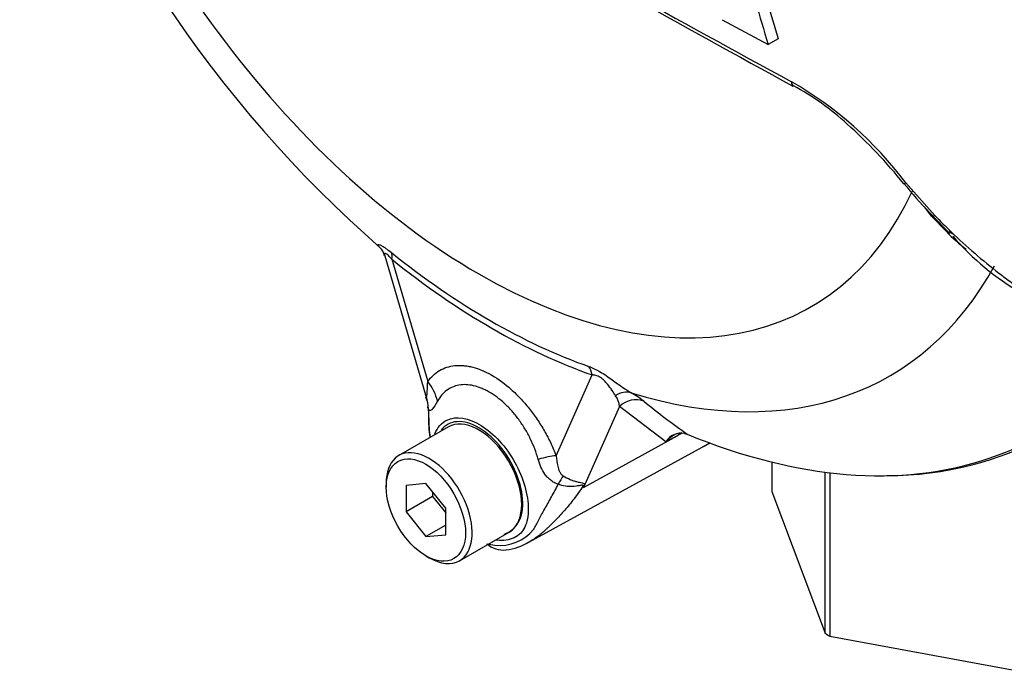
# Model space of a CAD drawing. Units: millimetres. Extents: x 0 to 594, y 0 to 420.
# Drawn here: x 389 to 398, y 353 to 359 of the extents above; entities that cross this region are included whole.
import ezdxf

# ---------------------------------------------------------------- set-up
doc = ezdxf.new("R2010")
doc.units = ezdxf.units.MM
for name, color, linetype in [('II0-55-ADPIMP4-S', 7, 'Continuous'), ('II1-01-STD', 7, 'Continuous'), ('PART5', 7, 'Continuous'), ('TSH-1', 7, 'Continuous')]:
    doc.layers.add(name, color=color, linetype=linetype)

# ---------------------------------------------------------------- blocks, each defined once
blk = doc.blocks.new('SE6')
at = {"layer": 'II0-55-ADPIMP4-S', "color": 7, "linetype": 'Continuous'}
for p, q in [((395.9203, 354.9392), (395.9203, 354.6762)), ((396.3959, 353.4139), (396.3959, 354.8496)), ((396.4378, 354.8444), (396.4378, 353.3873)), ((395.9203, 354.6762), (396.3959, 353.4139)), ((396.4378, 353.3873), (398.5691, 352.994))]:
    blk.add_line(p, q, dxfattribs=at)
blk.add_ellipse((398.1124, 354.2905), major_axis=(-2.2917, 0), ratio=0.57735, start_param=0.72425, end_param=0.751377, dxfattribs=at)
at = {"layer": 'II1-01-STD', "color": 7, "linetype": 'Continuous'}
blk.add_line((395.3517, 355.0991), (395.3684, 355.1088), dxfattribs=at)
blk.add_ellipse((394.185, 357.1199), major_axis=(-1.1667, 2.0207), ratio=0.57735, start_param=3.09, end_param=3.155821, dxfattribs=at)
at = {"layer": 'PART5', "color": 7, "linetype": 'Continuous'}
for p, q in [((395.4793, 358.8822), (395.8883, 358.6619)), ((395.9767, 358.713), (395.8883, 358.6619)), ((397.1, 357.4198), (397.1237, 357.3913)), ((397.1164, 357.4281), (397.3742, 357.1375)), ((397.3446, 357.132), (397.2831, 357.2128)), ((397.4798, 356.99), (397.3446, 357.132)), ((397.3565, 357.1303), (397.5011, 356.9823)), ((392.4722, 356.7775), (392.8361, 355.5395)), ((392.5351, 356.7465), (392.8556, 355.6562)), ((394.0002, 354.9959), (394.3205, 355.7156)), ((392.8361, 355.5395), (392.8412, 355.522)), ((394.565, 355.4356), (394.2431, 354.7122)), ((394.9784, 355.1198), (394.565, 355.4356)), ((392.8583, 355.4251), (392.8623, 355.3624)), ((393.0391, 355.2529), (392.5972, 354.9978)), ((394.2431, 354.7122), (395.0854, 355.1767)), ((395.0854, 355.1767), (394.9784, 355.1198)), ((395.1446, 355.1941), (395.1681, 355.1869)), ((393.7563, 354.2248), (395.3329, 355.0907)), ((392.485, 354.7498), (392.485, 354.7158)), ((392.8386, 354.7474), (392.6618, 354.7316)), ((392.6618, 354.7316), (392.6618, 354.4959)), ((393.0153, 354.5274), (392.8386, 354.7474)), ((392.8975, 354.674), (392.8975, 354.6319)), ((392.8975, 354.6319), (392.6618, 354.4959)), ((392.8975, 354.6319), (393.0153, 354.4853)), ((392.6618, 354.4959), (392.8386, 354.2759)), ((393.0153, 354.2917), (393.0153, 354.5274)), ((393.0153, 354.378), (392.8386, 354.2759)), ((392.8386, 354.2759), (393.0153, 354.2917)), ((393.1388, 354.0596), (393.5808, 354.3147)), ((392.8386, 354.1034), (392.868, 354.0864))]:
    blk.add_line(p, q, dxfattribs=at)
for centre, radius, start, end in [((456.3444, 469.5489), 126.4893, 238.444556, 241.555444), ((399.6987, 365.1544), 11.0344, 198.25129, 228.81675), ((471.0623, 495.4812), 156.3307, 238.847425, 241.35048), ((478.1092, 383.0377), 85.7582, 195.990069, 196.513331), ((478.0668, 383.053), 85.6225, 196.072345, 196.51524), ((394.3831, 355.3635), 3.4254, 37.0663, 59.9865), ((395.0002, 356.2213), 2.3516, 47.38249, 61.73542), ((393.8373, 354.8357), 4.1595, 38.38412, 48.51728), ((399.7648, 359.5488), 3.4103, 219.2437, 225.11775), ((400.9159, 360.5157), 4.8945, 223.64604, 226.07774), ((398.4984, 357.9787), 1.4195, 224.14636, 233.50268), ((398.4674, 357.924), 1.3355, 223.66414, 225.49561), ((399.2671, 358.4248), 2.2724, 220.35692, 260.50533), ((392.3321, 356.7512), 0.1406, 10.49977, 45.89996), ((394.3358, 355.4041), 0.2314, 7.81816, 33.17297), ((394.2512, 354.8106), 0.8546, 51.74763, 60.71455), ((399.3717, 361.1198), 7.2711, 230.84187, 234.68164), ((395.8752, 355.4482), 3.0142, 180.72438, 181.87384), ((394.1853, 355.3269), 1.3229, 179.01567, 187.2668), ((394.2831, 355.3364), 1.4188, 180.24913, 187.20798), ((395.1144, 355.0387), 0.1583, 78.99809, 149.16082), ((395.1462, 354.9894), 0.2125, 116.7698, 142.13755), ((393.1715, 354.2804), 1.1553, 21.94337, 22.58844), ((391.5696, 355.3949), 2.7593, 345.67473, 346.10284), ((393.495, 354.59), 0.3943, 263.90429, 320.66689), ((393.4569, 354.5223), 0.2394, 289.23344, 318.24238), ((393.56, 354.9428), 0.7526, 256.24119, 261.83682), ((393.5311, 354.3821), 0.227, 228.6058, 275.50475), ((393.5024, 354.6262), 0.4726, 276.11756, 302.67088)]:
    blk.add_arc(centre, radius, start, end, dxfattribs=at)
for centre, major_axis, ratio, start_param, end_param in [((393.31, 361.4519), (-2.9612, 5.1289), 0.57735, 1.181276, 3.531113), ((396.1526, 358.3663), (0.0388, 0.0737), 0.549442, 2.35195, 3.095103), ((396.1526, 358.3663), (0.0388, 0.0737), 0.549442, 3.095103, 3.143631), ((397.1638, 357.4722), (0.0644, 0.0529), 0.074647, 3.134882, 3.825702), ((397.2986, 357.0863), (-0.062, -0.0557), 0.062373, 3.582401, 3.82218), ((397.4157, 357.1861), (0.0605, 0.0573), 0.12465, 2.828136, 3.129127), ((397.4157, 357.1861), (0.0605, 0.0573), 0.12465, 3.129127, 3.845881), ((397.5585, 357.0414), (0.058, 0.0598), 0.154446, 3.019624, 3.134483), ((397.5585, 357.0414), (0.058, 0.0598), 0.154446, 3.134483, 3.854939), ((393.411, 361.5102), (3.2513, -5.6315), 0.57735, 5.305291, 5.690283), ((392.3878, 356.6614), (0.1304, 0.1625), 0.456234, 5.577165, 6.059931), ((393.4278, 361.5199), (3.2997, -5.7152), 0.57735, 5.305291, 5.690283), ((393.5688, 361.6013), (-3.4031, 5.8944), 0.57735, 2.586869, 3.478871), ((394.4077, 362.0857), (-3.9805, 6.8944), 0.57735, 2.823965, 3.445894), ((394.3681, 362.0628), (-3.9683, 6.8733), 0.57735, 3.025514, 3.445894), ((394.1732, 355.6306), (0.0692, 0.1965), 0.677139, 5.381138, 5.863904), ((392.5609, 355.4861), (0.3416, -0.2386), 0.788273, 0.712627, 1.217635), ((392.4518, 355.3878), (0.2966, 0.2926), 0.964522, 5.541074, 5.815984), ((394.5889, 355.365), (0.1044, 0.1803), 0.770461, 0.164117, 0.993672), ((394.6988, 355.2911), (0.1331, 0.1603), 0.944506, 0.305139, 1.446952), ((393.31, 354.7838), (0.2708, -0.4691), 0.57735, 0.230359, 3.141593), ((395.2192, 355.0321), (0.0978, -0.184), 0.594965, 3.371256, 3.559196), ((394.3681, 362.0628), (-3.9683, 6.8733), 0.57735, 2.499231, 3.025514), ((394.1644, 357.1483), (-1.1832, 2.0493), 0.57735, 3.12925, 3.157132), ((392.868, 354.5287), (0.2708, -0.4691), 0.57735, 0, 3.926991), ((393.7056, 354.8257), (0.3885, 0.1506), 0.211739, 0.631981, 1.138425), ((393.9482, 354.5238), (0.1805, 0.3755), 0.088815, 0.721242, 0.997518), ((394.5072, 354.4385), (-0.4062, -0.0929), 0.923946, -1.105129, -1.074049), ((393.31, 354.7838), (-0.2708, 0.4691), 0.57735, 3.141593, 3.371952), ((392.868, 354.5287), (0.2708, -0.4691), 0.57735, 5.497787, 6.283185)]:
    blk.add_ellipse(centre, major_axis=major_axis, ratio=ratio, start_param=start_param, end_param=end_param, dxfattribs=at)
blk.add_ellipse((392.8386, 354.5117), major_axis=(-0.25, 0.433), ratio=0.57735, dxfattribs=at)
for points, knots in [([(397.5207, 356.9903), (397.5886, 356.9249), (397.6584, 356.8614), (397.8, 356.7389), (397.8719, 356.6798), (397.9818, 356.5948), (398.0188, 356.5671), (398.0937, 356.5133), (398.1315, 356.4872), (398.2087, 356.4374), (398.248, 356.4137), (398.3292, 356.3714), (398.3701, 356.3533), (398.4522, 356.3214), (398.4932, 356.3071), (398.5753, 356.2789), (398.6165, 356.2655), (398.6991, 356.2412), (398.7406, 356.2302), (398.8238, 356.2106), (398.8656, 356.202), (398.9903, 356.1821), (399.0723, 356.1769), (399.1928, 356.1849), (399.2328, 356.1902), (399.3107, 356.2062), (399.3485, 356.2169), (399.3853, 356.2302)], [0, 0, 0, 0, 0.125, 0.125, 0.25, 0.25, 0.3125, 0.3125, 0.375, 0.375, 0.4375, 0.4375, 0.5, 0.5, 0.5625, 0.5625, 0.625, 0.625, 0.6875, 0.6875, 0.75, 0.75, 0.875, 0.875, 0.9375, 0.9375, 1, 1, 1, 1]), ([(392.4271, 356.8548), (392.4259, 356.8558), (392.4248, 356.8568), (392.4188, 356.8623), (392.4151, 356.8664), (392.4113, 356.8732), (392.411, 356.8757), (392.4148, 356.8783), (392.4188, 356.8782), (392.4314, 356.8743), (392.4402, 356.8702), (392.4562, 356.8611), (392.462, 356.8575), (392.4743, 356.8494), (392.481, 356.8449), (392.5015, 356.8301), (392.5161, 356.8189), (392.5313, 356.8067)], [0.2228153, 0.2228153, 0.2228153, 0.2228153, 0.25, 0.25, 0.375, 0.375, 0.5, 0.5, 0.625, 0.625, 0.75, 0.75, 0.8125, 0.8125, 0.875, 0.875, 1, 1, 1, 1]), ([(392.5351, 356.7465), (392.5251, 356.7584), (392.5152, 356.7695), (392.5007, 356.7838), (392.496, 356.7881), (392.4874, 356.7948), (392.4835, 356.7972), (392.4742, 356.8011), (392.471, 356.7992), (392.4689, 356.7915), (392.4697, 356.7858), (392.4717, 356.7792), (392.4717, 356.7789), (392.4718, 356.7787)], [0, 0, 0, 0, 0.125, 0.125, 0.1875, 0.1875, 0.25, 0.25, 0.375, 0.375, 0.5, 0.5, 0.5053546, 0.5053546, 0.5053546, 0.5053546]), ([(392.8556, 355.6562), (392.8847, 355.6978), (392.9195, 355.7307), (392.9803, 355.7669), (393.0022, 355.7768), (393.0479, 355.7916), (393.0718, 355.7965), (393.1214, 355.8016), (393.1471, 355.8017), (393.1873, 355.7981), (393.201, 355.7962), (393.2284, 355.7913), (393.2422, 355.7883), (393.2839, 355.7774), (393.3121, 355.7677), (393.355, 355.7496), (393.3694, 355.743), (393.3984, 355.7286), (393.413, 355.7207), (393.4857, 355.6788), (393.5427, 355.6371), (393.6268, 355.5622), (393.6545, 355.5352), (393.7077, 355.4786), (393.7334, 355.4489), (393.7832, 355.3865), (393.8074, 355.3537), (393.8533, 355.2859), (393.8749, 355.2512), (393.9154, 355.1806), (393.9343, 355.1445), (393.9694, 355.071), (393.9857, 355.0335), (394.0002, 354.9959)], [0, 0, 0, 0, 0.125, 0.125, 0.1875, 0.1875, 0.25, 0.25, 0.3125, 0.3125, 0.34375, 0.34375, 0.375, 0.375, 0.4375, 0.4375, 0.46875, 0.46875, 0.5, 0.5, 0.625, 0.625, 0.6875, 0.6875, 0.75, 0.75, 0.8125, 0.8125, 0.875, 0.875, 0.9375, 0.9375, 1, 1, 1, 1]), ([(394.2906, 355.791), (394.3058, 355.7856), (394.3217, 355.7792), (394.3471, 355.7674), (394.3559, 355.7631), (394.3735, 355.7539), (394.3824, 355.7489), (394.4095, 355.7333), (394.4282, 355.7214), (394.4643, 355.6973), (394.4821, 355.6847), (394.5325, 355.6486), (394.5636, 355.6257), (394.6199, 355.5865), (394.6456, 355.5697), (394.6692, 355.556)], [0, 0, 0, 0, 0.125, 0.125, 0.1875, 0.1875, 0.25, 0.25, 0.375, 0.375, 0.5, 0.5, 0.75, 0.75, 1, 1, 1, 1]), ([(394.5294, 355.5308), (394.5106, 355.5597), (394.489, 355.5938), (394.4486, 355.6433), (394.4398, 355.6534), (394.419, 355.6744), (394.4068, 355.6852), (394.3802, 355.7027), (394.3662, 355.7088), (394.3415, 355.7153), (394.3306, 355.716), (394.3205, 355.7156)], [0, 0, 0, 0, 0.5, 0.5, 0.625, 0.625, 0.75, 0.75, 0.875, 0.875, 1, 1, 1, 1]), ([(392.8438, 355.5202), (392.8452, 355.5196), (392.846, 355.5221), (392.8474, 355.5292), (392.8479, 355.5337), (392.8493, 355.549), (392.8501, 355.5609), (392.8524, 355.5986), (392.8539, 355.6268), (392.8556, 355.6562)], [0, 0, 0, 0, 0.125, 0.125, 0.25, 0.25, 0.5, 0.5, 1, 1, 1, 1]), ([(393.8395, 354.9635), (393.8309, 354.9949), (393.8206, 355.0263), (393.7972, 355.0878), (393.7841, 355.118), (393.7551, 355.1773), (393.7392, 355.2064), (393.7047, 355.2636), (393.6863, 355.2912), (393.6478, 355.3436), (393.6277, 355.3686), (393.5857, 355.4161), (393.5636, 355.4388), (393.4965, 355.5012), (393.4504, 355.5356), (393.3914, 355.5697), (393.3795, 355.5761), (393.3559, 355.5876), (393.3442, 355.5929), (393.3093, 355.6071), (393.2863, 355.6144), (393.241, 355.6249), (393.2184, 355.628), (393.1748, 355.6298), (393.1538, 355.6284), (393.1136, 355.6214), (393.0944, 355.6157), (393.0576, 355.6), (393.04, 355.5898), (392.9916, 355.5535), (392.9645, 355.5216), (392.9424, 355.4816)], [0, 0, 0, 0, 0.0625, 0.0625, 0.125, 0.125, 0.1875, 0.1875, 0.25, 0.25, 0.3125, 0.3125, 0.375, 0.375, 0.5, 0.5, 0.53125, 0.53125, 0.5625, 0.5625, 0.625, 0.625, 0.6875, 0.6875, 0.75, 0.75, 0.8125, 0.8125, 0.875, 0.875, 1, 1, 1, 1]), ([(392.9424, 355.4816), (392.9258, 355.4516), (392.91, 355.4261), (392.8926, 355.4074), (392.8893, 355.4043), (392.8829, 355.4), (392.8798, 355.3986), (392.874, 355.3981), (392.8713, 355.3988), (392.866, 355.4027), (392.8636, 355.4058), (392.8612, 355.4101)], [0, 0, 0, 0, 0.5, 0.5, 0.625, 0.625, 0.75, 0.75, 0.875, 0.875, 1, 1, 1, 1]), ([(392.9186, 355.19), (392.941, 355.247), (392.978, 355.2901), (393.108, 355.3529), (393.2195, 355.3359), (393.3324, 355.2654)], [0.8009678, 0.8009678, 0.8009678, 0.8009678, 0.875, 0.875, 1, 1, 1, 1]), ([(393.6355, 354.3628), (393.6746, 354.4063), (393.6984, 354.4716), (393.7055, 354.6271), (393.6897, 354.7169), (393.6238, 354.8969), (393.5742, 354.9856), (393.4561, 355.1367), (393.3875, 355.1996), (393.2473, 355.2836), (393.1776, 355.3035), (393.0583, 355.295), (393.0088, 355.2685), (392.974, 355.2227)], [0, 0, 0, 0, 0.125, 0.125, 0.25, 0.25, 0.375, 0.375, 0.5, 0.5, 0.625, 0.625, 0.7451721, 0.7451721, 0.7451721, 0.7451721]), ([(393.3324, 355.2654), (393.3889, 355.2301), (393.4441, 355.1828), (393.5461, 355.0701), (393.5927, 355.0047), (393.7077, 354.7982), (393.7517, 354.6444), (393.7518, 354.4579), (393.7414, 354.4032), (393.7003, 354.3165), (393.668, 354.2853), (393.5824, 354.2438), (393.5299, 354.235), (393.4684, 354.2427), (393.464, 354.2433), (393.4595, 354.244)], [0, 0, 0, 0, 0.0625, 0.0625, 0.125, 0.125, 0.25, 0.25, 0.3125, 0.3125, 0.375, 0.375, 0.4375, 0.4375, 0.4423041, 0.4423041, 0.4423041, 0.4423041]), ([(394.0002, 354.9959), (394.0019, 354.9642), (394.0056, 354.9327), (394.0175, 354.8863), (394.0224, 354.8709), (394.033, 354.8489), (394.0371, 354.8417), (394.0474, 354.8279), (394.0536, 354.8213), (394.0617, 354.8164)], [0, 0, 0, 0, 0.5, 0.5, 0.75, 0.75, 0.875, 0.875, 1, 1, 1, 1]), ([(394.0181, 354.7409), (394.0059, 354.745), (393.9942, 354.75), (393.9717, 354.7621), (393.9611, 354.7691), (393.9414, 354.7845), (393.9323, 354.7929), (393.9152, 354.811), (393.9072, 354.8207), (393.8854, 354.851), (393.8736, 354.8724), (393.8539, 354.9168), (393.8459, 354.9398), (393.8395, 354.9635)], [0, 0, 0, 0, 0.125, 0.125, 0.25, 0.25, 0.375, 0.375, 0.5, 0.5, 0.75, 0.75, 1, 1, 1, 1]), ([(394.0617, 354.8164), (394.0825, 354.8039), (394.1036, 354.7932), (394.134, 354.7804), (394.1439, 354.7766), (394.1635, 354.7699), (394.1731, 354.7671), (394.1912, 354.7622), (394.1999, 354.7603), (394.2161, 354.7569), (394.2238, 354.7554), (394.237, 354.7523), (394.2425, 354.7506), (394.2476, 354.7456), (394.2486, 354.7435), (394.2493, 354.7384), (394.2489, 354.7354), (394.2481, 354.7322)], [0, 0, 0, 0, 0.25, 0.25, 0.375, 0.375, 0.5, 0.5, 0.625, 0.625, 0.75, 0.75, 0.875, 0.875, 0.9375, 0.9375, 1, 1, 1, 1]), ([(394.2382, 354.7242), (394.2131, 354.6858), (394.187, 354.6487), (394.1329, 354.5772), (394.1048, 354.5427), (394.0478, 354.4771), (394.0187, 354.446), (393.9765, 354.403), (393.9626, 354.3893), (393.9428, 354.3699), (393.9363, 354.3636), (393.9239, 354.3516), (393.9178, 354.3458), (393.8994, 354.3288), (393.8873, 354.3179), (393.863, 354.2974), (393.8509, 354.2877), (393.815, 354.2605), (393.7917, 354.245), (393.7663, 354.2304), (393.7639, 354.229), (393.7616, 354.2277)], [0, 0, 0, 0, 0.125, 0.125, 0.25, 0.25, 0.375, 0.375, 0.4375, 0.4375, 0.46875, 0.46875, 0.5, 0.5, 0.5625, 0.5625, 0.625, 0.625, 0.75, 0.75, 0.762711, 0.762711, 0.762711, 0.762711]), ([(393.8, 354.34), (393.8016, 354.343), (393.8033, 354.3462), (393.8066, 354.3525), (393.8117, 354.3622), (393.8171, 354.3724), (393.8281, 354.3933), (393.836, 354.408), (393.8607, 354.454), (393.879, 354.487), (393.9176, 354.5557), (393.9378, 354.5916), (393.9781, 354.6649), (393.9983, 354.7025), (394.0181, 354.7409)], [0, 0, 0, 0, 0.03125, 0.03125, 0.0625, 0.125, 0.125, 0.25, 0.25, 0.5, 0.5, 0.75, 0.75, 1, 1, 1, 1]), ([(394.2382, 354.7242), (394.2393, 354.7275), (394.2395, 354.7303), (394.2366, 354.7333), (394.2336, 354.7335), (394.2267, 354.7329), (394.2226, 354.7321), (394.2142, 354.7304), (394.2097, 354.7295), (394.1869, 354.725), (394.167, 354.7221), (394.1255, 354.7205), (394.1039, 354.7216), (394.061, 354.728), (394.0392, 354.7334), (394.0181, 354.7409)], [0, 0, 0, 0, 0.0625, 0.0625, 0.125, 0.125, 0.1875, 0.1875, 0.25, 0.25, 0.5, 0.5, 0.75, 0.75, 1, 1, 1, 1])]:
    blk.add_open_spline(points, degree=3, knots=knots, dxfattribs=at)
for points in [[(392.8357, 355.5203), (392.8534, 355.4753), (392.8592, 355.4439), (392.853, 355.4261)], [(392.8612, 355.4101), (392.8584, 355.4147), (392.8569, 355.4196), (392.8567, 355.4249)], [(395.1187, 355.1944), (395.1076, 355.1885), (395.0965, 355.1826), (395.0854, 355.1767)]]:
    blk.add_open_spline(points, degree=3, dxfattribs=at)

msp = doc.modelspace()

# ---------------------------------------------------------------- block references
at = {"layer": 'TSH-1'}
msp.add_blockref('SE6', (0, 0), dxfattribs=at)

doc.saveas('drawing.dxf')
